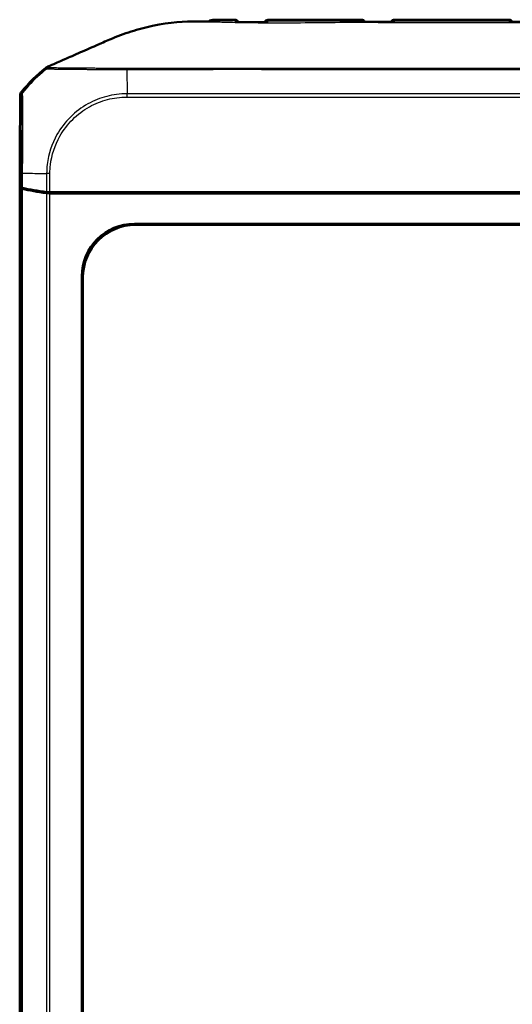
# Model space of a CAD drawing. Units: millimetres. Extents: x 1 to 845, y 1 to 593.
# Drawn here: x 255 to 302, y 332 to 425 of the extents above; entities that cross this region are included whole.
import ezdxf

# ---------------------------------------------------------------- set-up
doc = ezdxf.new("R2010")
doc.units = ezdxf.units.MM
doc.layers.add('Sichtbar (ISO)', color=7, linetype='Continuous', lineweight=50)
doc.layers.add('Sichtbar schmal (ISO)', color=1, linetype='Continuous', lineweight=25)

msp = doc.modelspace()

# ---------------------------------------------------------------- linework, layer by layer
at = {"layer": 'Sichtbar (ISO)'}
for p, q in [((287.4596169, 425.2641348), (284.1449829, 425.2641348)), ((301.4596169, 425.2641348), (290.5648759, 425.2641348)), ((255.0622522, 418.0896904), (255.0131191, 412.3730418)), ((255.0122464, 412.2906745), (255.0171956, 412.2906745)), ((255.163452, 409.2355549), (255.0122464, 412.2906745)), ((255.0122464, 247.2375952), (255.0122464, 412.2906745)), ((255.0131191, 412.3730418), (255.1634541, 409.3355112)), ((259.0923416, 408.8641348), (257.8602488, 408.8641348)), ((258.3871653, 408.8641348), (258.382216, 408.7641348)), ((258.382216, 408.7641348), (258.482216, 408.8641348)), ((313.7872464, 408.8641348), (259.0923416, 408.8641348)), ((284.5122273, 408.8461674), (281.5122654, 408.8461674)), ((258.382216, 408.7641348), (257.8604414, 408.7641348)), ((313.8183285, 408.7641348), (258.382216, 408.7641348)), ((272.3959245, 408.799915), (270.351015, 408.799915)), ((277.8566456, 408.7868247), (275.8641053, 408.7868247)), ((289.8566456, 408.7868247), (287.8641053, 408.7868247)), ((265.9005785, 405.8689504), (369.1239143, 405.8689504)), ((369.0190987, 405.7641348), (266.005394, 405.7641348)), ((260.9074308, 258.652467), (260.9074308, 400.8758027)), ((261.0122464, 400.7709872), (261.0122464, 258.7572825))]:
    msp.add_line(p, q, dxfattribs=at)
for centre, radius, start, end in [((275.4595219, 424.9532536), 0.3, 16.824748845, 89.82146564), ((278.5649989, 424.9500397), 0.3, 90.090490916, 165.707397482), ((287.4596169, 424.9641348), 0.3, 18.163421406, 90), ((290.5648759, 424.9641348), 0.3, 90, 162.048020873), ((301.4596169, 424.9641348), 0.3, 17.432861871, 90), ((266.8112217, 408.9360564), 15, 128.46516264, 140.876964888)]:
    msp.add_arc(centre, radius, start, end, dxfattribs=at)
for centre, major_axis, ratio, start_param, end_param in [((299.2543419, 23216.4016588), (-23709.8679595, 0.0001176), 0.9612599585, 1.5703016987, 1.5704269601), ((313.9347683, 88473.2354137), (-91596.515231, 0.0000295), 0.9612612659, 1.5706609066, 1.5706932519), ((255.5622595, 418.0853487), (-0.379441, 0.325683), 0.9999102455, 0.0264780507, 0.7006674395), ((255.6634329, 409.2363242), (-0.5, 0), 0.1763269807, 0.0087266463, 0.6828832837), ((255.6634541, 409.3364142), (0.500019, 0.0001379), 0.1763200506, 3.1502702177, 3.8235438189), ((266.9198311, 410.9510908), (-15.0000172, -0.0041369), 0.1763265627, 0.6819691885, 0.8959401204), ((266.9119022, 410.8497107), (-15, 0), 0.1763269807, 0.6828832837, 0.8966396894), ((257.8610066, 408.9522983), (0.500019, 0.0001379), 0.1763200506, 4.0375148309, 4.7108249289), ((270.3509921, 409.0999264), (0.2121482, -0.2121482), 0.9999238505, 5.49782522, 6.1644033424), ((272.3959931, 409.0999264), (-0.2847192, -0.0948871), 0.9996192872, 0.5824143449, 1.2489924673), ((275.8640824, 409.0868361), (0.2121482, -0.2121482), 0.9999238505, 5.49782522, 6.2321112651), ((277.8567142, 409.0868361), (-0.2847192, -0.0948871), 0.9996192872, 0.5147064222, 1.2489924673), ((281.5122273, 409.3461864), (0.3535803, -0.3535803), 0.9999238505, 5.49782522, 5.7667148124), ((284.5122654, 409.3461864), (-0.3535803, -0.3535803), 0.9999238505, 0.5164704948, 0.7853600872), ((287.8640824, 409.0868361), (0.2121482, -0.2121482), 0.9999238505, 5.49782522, 6.2321112651), ((289.8567142, 409.0868361), (-0.2847192, -0.0948871), 0.9996192872, 0.5147064222, 1.2489924673), ((257.8604414, 408.8522983), (-0.5, 0), 0.1763269807, 0.8966396894, 1.5707963268), ((265.9142925, 400.8620887), (-3.5452312, 3.5452312), 0.9972646886, 5.4991566717, 7.0672139427), ((266.0191081, 400.7572731), (-3.5452312, 3.5452312), 0.9972646886, 5.4991566717, 7.0672139427)]:
    msp.add_ellipse(centre, major_axis=major_axis, ratio=ratio, start_param=start_param, end_param=end_param, dxfattribs=at)
for points, knots in [([(263.576585, 423.3827118), (264.2644639, 423.6759845), (264.8784098, 423.9145862), (266.2492607, 424.3483141), (266.9322743, 424.5275117), (269.3173849, 425.030505), (270.6769564, 425.0932818), (271.833327, 425.1025638)], [-0.63448882716, -0.63448882716, -0.63448882716, -0.63448882716, -0.4843831375, -0.4843831375, -0.34692386042, -0.34692386042, -0.000001, -0.000001, -0.000001, -0.000001]), ([(275.4604567, 425.2532522), (275.320194, 425.2536892), (275.1797992, 425.2541438), (274.8987058, 425.2550578), (274.7580071, 425.2555172), (274.476278, 425.2564068), (274.3352488, 425.256837), (274.0528381, 425.257632), (273.9114574, 425.2579967), (273.6283304, 425.2586232), (273.4865865, 425.258885), (273.3446288, 425.2590746)], [1.4245503473, 1.4245503473, 1.4245503473, 1.4245503473, 1.46672932661, 1.46672932661, 1.50890830591, 1.50890830591, 1.55108728522, 1.55108728522, 1.59326626452, 1.59326626452, 1.63544524383, 1.63544524383, 1.63544524383, 1.63544524383]), ([(275.5162941, 425.0425847), (275.4987253, 425.0427796), (275.4809749, 425.0413773), (275.4624478, 425.0383125), (275.4616317, 425.0381743), (275.4608155, 425.0380327)], [-0.0074904243792, -0.0074904243792, -0.0074904243792, -0.0074904243792, 0, 0, 0.0003451427042, 0.0003451427042, 0.0003451427042, 0.0003451427042]), ([(278.5066839, 425.0238499), (278.3073337, 425.0239782), (278.1079919, 425.0243311), (277.709315, 425.0255081), (277.5099799, 425.0263322), (277.1113035, 425.0284473), (276.9119623, 425.0297385), (276.5132587, 425.0327527), (276.3138965, 425.034476), (275.9151312, 425.0382852), (275.7157281, 425.0403712), (275.516294, 425.0425843)], [8.37712359917, 8.37712359917, 8.37712359917, 8.37712359917, 8.43699538681, 8.43699538681, 8.49686717446, 8.49686717446, 8.55673896211, 8.55673896211, 8.61661074975, 8.61661074975, 8.6764825374, 8.6764825374, 8.6764825374, 8.6764825374]), ([(278.5670886, 425.0176858), (278.5662699, 425.0178507), (278.5654512, 425.0180123), (278.5452901, 425.0219114), (278.5258779, 425.0238381), (278.5066838, 425.0238505)], [-0.0573270333637, -0.0573270333637, -0.0573270333637, -0.0573270333637, -0.0569830706482, -0.0569830706482, -0.0488565153397, -0.0488565153397, -0.0488565153397, -0.0488565153397]), ([(284.1449829, 425.2641348), (283.7711968, 425.2641348), (283.3970933, 425.2638064), (282.6494867, 425.2624901), (282.2759813, 425.2615082), (281.5302206, 425.2591682), (281.157961, 425.2578149), (280.4148388, 425.2551285), (280.0439792, 425.2537991), (279.3034744, 425.2515447), (278.9338273, 425.2506226), (278.564525, 425.2500393)], [0.55471606868, 0.55471606868, 0.55471606868, 0.55471606868, 0.66622464584, 0.66622464584, 0.777733223, 0.777733223, 0.88924180016, 0.88924180016, 1.00075037732, 1.00075037732, 1.11225895448, 1.11225895448, 1.11225895448, 1.11225895448]), ([(287.5266626, 425.0577573), (287.5047739, 425.057768), (287.4825428, 425.0552541), (287.4595824, 425.0501971), (287.4587648, 425.0500137), (287.4579471, 425.0498272)], [-0.0093895154193, -0.0093895154193, -0.0093895154193, -0.0093895154193, 0, 0, 0.0003467090442, 0.0003467090442, 0.0003467090442, 0.0003467090442]), ([(290.5667852, 425.0481847), (290.5659667, 425.0483762), (290.5651482, 425.0485643), (290.5416921, 425.0538636), (290.5189599, 425.0565124), (290.4965934, 425.0565202)], [-0.0573402892708, -0.0573402892708, -0.0573402892708, -0.0573402892708, -0.0569964409394, -0.0569964409394, -0.047485991977, -0.047485991977, -0.047485991977, -0.047485991977]), ([(301.5307263, 425.0540396), (301.5074866, 425.054043), (301.4838293, 425.0511835), (301.4594552, 425.0454711), (301.4586371, 425.0452761), (301.457819, 425.0450779)], [-0.009987552307, -0.009987552307, -0.009987552307, -0.009987552307, 0, 0, 0.000346852583, 0.000346852583, 0.000346852583, 0.000346852583]), ([(258.425797, 421.1271822), (258.6122445, 421.2096546), (258.824737, 421.3041248), (259.6308155, 421.659868), (259.9729044, 421.8078328), (260.6804003, 422.1169077), (261.6127665, 422.5241347), (262.8358798, 423.0604344), (263.1217512, 423.1887965), (263.576585, 423.3827118)], [-1.0613572369, -1.0613572369, -1.0613572369, -1.0613572369, -0.7990802947, -0.7990802947, -0.2409484325, -0.2409484325, -0.1491985558, -0.1491985558, -0.000001, -0.000001, -0.000001, -0.000001]), ([(257.6914121, 420.8057998), (257.6536611, 420.7898896), (257.6170378, 420.7714253), (257.5465345, 420.7296342), (257.5127376, 420.7063527), (257.4806415, 420.6808541)], [-0.024587574543, -0.024587574543, -0.024587574543, -0.024587574543, -0.012297548435, -0.012297548435, 0, 0, 0, 0])]:
    msp.add_open_spline(points, degree=3, knots=knots, dxfattribs=at)
for points in [[(271.833327, 425.1025638), (272.1016623, 425.1047177), (272.4127076, 425.1042973), (272.7622464, 425.1027735)], [(272.8122464, 425.1025475), (272.7955734, 425.1026255), (272.7789062, 425.1027009), (272.7622464, 425.1027735)], [(272.8469353, 425.1023813), (272.8353693, 425.102438), (272.8238061, 425.1024933), (272.8122464, 425.1025475)], [(272.8469353, 425.1023813), (273.0107343, 425.1015791), (273.1770495, 425.1005173), (273.3464589, 425.0992606)], [(273.3446288, 425.2590746), (273.0936788, 425.2594099), (272.9715994, 425.1017245), (272.9289848, 425.0384486)], [(258.425797, 421.1271822), (258.1936933, 421.0234151), (257.9278015, 420.9054258), (257.6914121, 420.8057998)]]:
    msp.add_open_spline(points, degree=3, dxfattribs=at)
at = {"layer": 'Sichtbar schmal (ISO)'}
for p, q in [((287.4594095, 425.2386694), (287.4596169, 425.2641348)), ((290.5651518, 425.2302777), (290.5651491, 425.2305925)), ((301.4593437, 425.2305925), (290.5651491, 425.2305925)), ((301.4593437, 425.2305925), (301.4593242, 425.2283615)), ((255.2756567, 418.3139015), (255.1743298, 418.4008727)), ((369.8231482, 418.2280592), (265.2011596, 418.2280592)), ((265.2011596, 417.9159398), (265.2011596, 418.2280592)), ((255.0622522, 418.0896904), (255.1635631, 418.0027329)), ((265.2011596, 417.9159398), (369.8199689, 417.9159398)), ((255.1749769, 410.6761862), (255.1634541, 409.3355112)), ((255.17498, 410.6761861), (255.2869435, 410.6752238)), ((255.2752825, 409.2807369), (255.2872677, 410.6752206)), ((257.5638422, 410.6551735), (257.5486141, 408.8833755)), ((257.875594, 410.6495553), (257.5652424, 410.655162)), ((257.8602488, 408.8641348), (257.875594, 410.6495512)), ((255.163452, 409.2355549), (255.163452, 250.2927148)), ((255.2755547, 250.3475795), (255.2755547, 409.1806902)), ((270.2867951, 408.8641348), (270.351015, 408.799915)), ((272.3959245, 408.799915), (272.5886232, 408.8641348)), ((275.7867951, 408.8641348), (275.8641053, 408.7868247)), ((277.8566456, 408.7868247), (278.0886232, 408.8641348)), ((281.494298, 408.8641348), (281.5122654, 408.8461674)), ((284.5122273, 408.8461674), (284.5301948, 408.8641348)), ((287.7867951, 408.8641348), (287.8641053, 408.7868247)), ((289.8566456, 408.7868247), (290.0886232, 408.8641348)), ((257.548322, 408.783422), (257.548322, 250.7448476)), ((257.8604414, 250.7641348), (257.8604414, 408.7641348)), ((266.005394, 405.7641348), (265.9005785, 405.8689504)), ((260.9074308, 400.8758027), (261.0122464, 400.7709872))]:
    msp.add_line(p, q, dxfattribs=at)
for centre, major_axis, ratio, start_param, end_param in [((273.3435106, 424.7076155), (0.4999809, -0.0043688), 0.9852978764, 1.5765264742, 2.2246035143), ((275.4589608, 424.8889553), (0.2999886, -0.002618), 0.9826253761, 0.5484579359, 1.5735651856), ((278.5656553, 424.8748221), (0.2999886, 0.002618), 0.9796708896, 1.5651167335, 2.6001025431), ((287.4587595, 424.8658875), (-0.2999886, 0.002618), 0.9742095142, 3.8663698266, 4.7213641422), ((287.4594095, 424.9403671), (-0.2999886, 0.002618), 0.9943405828, 3.554471778, 4.7210662414), ((290.5651491, 424.9328287), (-0.2999886, -0.002618), 0.9925455903, 4.7037273829, 5.8457287969), ((290.5651518, 424.9325138), (-0.2999886, -0.002618), 0.9925455903, 4.7037273829, 5.8445661294), ((290.5657822, 424.8602731), (-0.2999886, -0.002618), 0.9730200076, 4.7042031672, 5.5366484526), ((301.4586172, 424.849582), (-0.2999886, 0.002618), 0.9706478552, 3.9288803214, 4.720942554), ((301.4593242, 424.9305977), (-0.2999886, 0.002618), 0.9925455903, 3.5777494102, 4.7210505779), ((301.4593437, 424.9328287), (-0.2999886, 0.002618), 0.9925455903, 3.569531154, 4.7210505779), ((266.9112293, 408.8502175), (11.9289308, 9.0941259), 0.9998714785, 1.6352243585, 1.6482420756), ((266.9112293, 408.8502175), (11.9289308, 9.0941259), 0.9998714785, 1.5889386193, 1.6352243585), ((265.2604156, 408.864479), (-0.0938997, 15), 0.0000546279, 0.6784951972, 0.6935051342), ((265.2604156, 408.864479), (-0.0938997, 15), 0.0000546279, 0.6935051342, 0.7003911079), ((265.2604156, 408.864479), (-0.0938997, 15), 0.0000546279, 0.7003911079, 0.7133841965), ((265.2604156, 408.864479), (-0.0938997, 15), 0.0000546279, 0.7133841965, 0.8966393417), ((266.9112293, 408.8502175), (11.9289308, 9.0941259), 0.9998714785, 1.6482420756, 1.8074721329), ((255.6634847, 417.9979916), (-0.4429828, -0.2318754), 0.9997640064, 5.1201862353, 5.7913294627), ((266.9166183, 410.5772887), (14.998892, -0.1289115), 0.0002131592, 3.8251253472, 3.8620957537), ((266.9166183, 410.5772887), (14.998892, -0.1289115), 0.0002131592, 3.8620957537, 3.9010560709), ((266.9166183, 410.5772887), (14.998892, -0.1289115), 0.0002131592, 3.9010560709, 3.9143936786), ((266.9166183, 410.5772887), (14.998892, -0.1289115), 0.0002131592, 3.9143936786, 3.9187126445), ((266.9166183, 410.5772887), (14.998892, -0.1289115), 0.0002131592, 3.9187126445, 4.0015745531), ((266.9166183, 410.5772887), (14.998892, -0.1289115), 0.0002131592, 4.0015745531, 4.0161141305), ((266.9166183, 410.5772887), (14.998892, -0.1289115), 0.0002131592, 4.0161141305, 4.0292266333), ((266.9166183, 410.5772887), (14.998892, -0.1289115), 0.0002131592, 4.0292266333, 4.039201065)]:
    msp.add_ellipse(centre, major_axis=major_axis, ratio=ratio, start_param=start_param, end_param=end_param, dxfattribs=at)
for points in [[(272.7622464, 425.0406193), (272.7622464, 425.0621302), (272.7622464, 425.0828921), (272.7622464, 425.1027735)], [(273.3464589, 425.0992606), (273.3460945, 425.1332274), (273.3454799, 425.1666852), (273.3449501, 425.2002626)], [(275.4604567, 425.25325), (275.4607313, 425.2532263), (275.460814, 425.2298659), (275.4607026, 425.1837378)], [(275.760244, 425.0346812), (275.6604419, 425.0357634), (275.5606308, 425.0368832), (275.4608155, 425.0380327)], [(275.760244, 425.0346812), (276.5951638, 425.0256277), (277.4297118, 425.019635), (278.2643937, 425.018076)], [(278.5647944, 425.1687223), (278.5644839, 425.2226324), (278.5643933, 425.2499876), (278.5645251, 425.2500327)], [(287.7603745, 425.0496454), (287.6595338, 425.0497051), (287.5587927, 425.0497657), (287.4579471, 425.0498272)], [(290.5667852, 425.0481847), (290.4659, 425.0482306), (290.3650149, 425.0482771), (290.2641297, 425.0483242)], [(301.7603342, 425.0450279), (301.6594958, 425.0450444), (301.5586574, 425.045061), (301.457819, 425.0450779)], [(257.7878491, 420.7024815), (257.7873156, 420.7066486), (257.784606, 420.7088962), (257.7814601, 420.7106548)]]:
    msp.add_open_spline(points, degree=3, dxfattribs=at)
for points, knots in [([(362.2622464, 425.0405556), (361.1694054, 425.0271567), (360.0039169, 424.9880653), (357.1231391, 424.9367307), (355.9236871, 424.9314162), (352.7932011, 424.9507829), (351.3029352, 424.9816427), (347.6772091, 424.9860399), (346.2169268, 424.9791337), (341.7550235, 424.9705841), (338.6192083, 424.9668854), (332.7086621, 424.9617398), (329.5525668, 424.9599773), (316.4296958, 424.955042), (301.2598813, 424.956408), (289.2385215, 424.9781801), (287.5533753, 424.9865365), (284.6668075, 424.982556), (283.221604, 424.9665537), (281.282053, 424.9445596), (280.2902255, 424.9332491), (277.0433111, 424.9383093), (275.4725875, 424.9829075), (273.784347, 425.0226828), (273.2360823, 425.0347854), (272.7622464, 425.0406193)], [-3.8094700256, -3.8094700256, -3.8094700256, -3.8094700256, -3.6009359809, -3.6009359809, -3.4180522144, -3.4180522144, -3.1750615397, -3.1750615397, -3.0111959187, -3.0111959187, -2.6743708835, -2.6743708835, -2.3342660235, -2.3342660235, -1.1637669006, -1.1637669006, -0.9729356497, -0.9729356497, -0.8368858896, -0.8368858896, -0.5738774523, -0.5738774523, -0.1422431483, -0.1422431483, 0, 0, 0, 0]), ([(273.3449501, 425.2002626), (273.3449962, 425.2359887), (273.34491, 425.2555686), (273.3446728, 425.2589305), (273.3446514, 425.2590737), (273.3446287, 425.2590724)], [-0.109834219432, -0.109834219432, -0.109834219432, -0.109834219432, -0.054940285174, -0.054940285174, -0.049796938244, -0.049796938244, -0.049796938244, -0.049796938244]), ([(273.3449501, 425.2002626), (273.6744853, 425.1979333), (274.0010075, 425.1953506), (274.7062362, 425.1896816), (275.0842274, 425.1865849), (275.4607026, 425.1837378)], [-1.6360303999, -1.6360303999, -1.6360303999, -1.6360303999, -1.53917980719, -1.53917980719, -1.42560189903, -1.42560189903, -1.42560189903, -1.42560189903]), ([(275.4607026, 425.1837378), (275.460739, 425.1463069), (275.4607816, 425.108833), (275.4608083, 425.0603514), (275.4608128, 425.0491931), (275.4608155, 425.0380327)], [-0.121003104383, -0.121003104383, -0.121003104383, -0.121003104383, -0.060501552191, -0.060501552191, -0.042388219854, -0.042388219854, -0.042388219854, -0.042388219854]), ([(278.5670886, 425.0176858), (278.512536, 425.0177249), (278.4579854, 425.0177807), (278.3570873, 425.0179153), (278.3107393, 425.0179894), (278.2643937, 425.018076)], [8.371075436266, 8.371075436266, 8.371075436266, 8.371075436266, 8.387457704566, 8.387457704566, 8.401376394757, 8.401376394757, 8.401376394757, 8.401376394757]), ([(278.5647944, 425.1687223), (279.4366393, 425.1672345), (280.3104682, 425.1680261), (282.4610735, 425.1697921), (283.7447235, 425.1691934), (285.8320491, 425.1625963), (286.6337189, 425.1599433), (287.4384879, 425.1581946), (287.4485527, 425.1581727), (287.4586174, 425.1581509)], [-1.11171590995, -1.11171590995, -1.11171590995, -1.11171590995, -0.84704677476, -0.84704677476, -0.46447695015, -0.46447695015, -0.2261286001, -0.2261286001, -0.2231099624, -0.2231099624, -0.2231099624, -0.2231099624]), ([(278.5670886, 425.0176858), (278.5669036, 425.0291952), (278.5667214, 425.0406894), (278.5659355, 425.0910724), (278.56537, 425.1298948), (278.5647944, 425.1687223)], [-0.075219044187, -0.075219044187, -0.075219044187, -0.075219044187, -0.058066855557, -0.058066855557, 0, 0, 0, 0]), ([(287.4594095, 425.2386694), (287.4497149, 425.2387057), (287.4400203, 425.238742), (286.6358409, 425.2417573), (285.8413569, 425.2516517), (284.7463607, 425.2622322), (284.4456635, 425.2632414), (284.1449759, 425.2625515)], [0.22322018643, 0.22322018643, 0.22322018643, 0.22322018643, 0.2261286001, 0.2261286001, 0.46447695015, 0.46447695015, 0.55471606868, 0.55471606868, 0.55471606868, 0.55471606868]), ([(287.4586174, 425.1581509), (287.4585041, 425.139705), (287.4583905, 425.121174), (287.4581811, 425.0873287), (287.458086, 425.0720436), (287.4579902, 425.056708), (287.4579758, 425.0544155), (287.4579615, 425.0521219), (287.4579471, 425.0498272)], [-0.089201433864, -0.089201433864, -0.089201433864, -0.089201433864, -0.064676212191, -0.064676212191, -0.044600716932, -0.044600716932, -0.044600716932, -0.041599702144, -0.041599702144, -0.041599702144, -0.041599702144]), ([(287.4594095, 425.2386694), (287.4593165, 425.2300896), (287.4592038, 425.2190717), (287.4589397, 425.1922199), (287.4587881, 425.1763737), (287.4586174, 425.1581509)], [-0.044822780798, -0.044822780798, -0.044822780798, -0.044822780798, -0.022411390399, -0.022411390399, 0, 0, 0, 0]), ([(287.7603745, 425.0496454), (288.3148667, 425.0493168), (288.8690119, 425.0490141), (289.423329, 425.0487334), (289.7035958, 425.0485915), (289.9838628, 425.0484553), (290.2641297, 425.0483242)], [-7.4517368728, -7.4517368728, -7.4517368728, -7.4517368728, -7.28543997844, -7.28543997844, -7.28543997844, -7.20135905737, -7.20135905737, -7.20135905737, -7.20135905737]), ([(290.5656906, 425.1521796), (290.5655685, 425.1691946), (290.5654624, 425.18423), (290.5652827, 425.2102726), (290.5652091, 425.2212898), (290.5651518, 425.2302777)], [-0.040931143528, -0.040931143528, -0.040931143528, -0.040931143528, -0.020465571764, -0.020465571764, 0, 0, 0, 0]), ([(301.4593242, 425.2283615), (298.6201462, 425.2286002), (295.7811981, 425.2289202), (292.9412549, 425.2296006), (292.1492627, 425.2297903), (291.3571532, 425.2300106), (290.5651518, 425.2302777)], [4.3881047838, 4.3881047838, 4.3881047838, 4.3881047838, 5.2398957997, 5.2398957997, 5.2398957997, 5.4774399578, 5.4774399578, 5.4774399578, 5.4774399578]), ([(290.5667852, 425.0481847), (290.5667716, 425.0494762), (290.5667581, 425.0507673), (290.5667446, 425.0520582), (290.5665678, 425.0689475), (290.5663911, 425.0857824), (290.5660398, 425.119158), (290.5658651, 425.1357189), (290.5656906, 425.1521796)], [-0.044700053974, -0.044700053974, -0.044700053974, -0.044700053974, -0.043046014307, -0.043046014307, -0.043046014307, -0.021404208138, -0.021404208138, 0, 0, 0, 0]), ([(290.5656906, 425.1521796), (291.3572369, 425.1508607), (292.1488662, 425.1497342), (292.9403628, 425.14866), (295.7804976, 425.1449284), (298.6195295, 425.1424977), (301.4585923, 425.1407771)], [-5.4772639567, -5.4772639567, -5.4772639567, -5.4772639567, -5.2398957997, -5.2398957997, -5.2398957997, -4.3881447527, -4.3881447527, -4.3881447527, -4.3881447527]), ([(301.4585923, 425.1407771), (301.4585373, 425.1339581), (301.4584823, 425.1271324), (301.4583003, 425.1045606), (301.4581728, 425.0887853), (301.4579698, 425.0636878), (301.4578945, 425.054389), (301.457819, 425.0450779)], [-0.08055336593, -0.08055336593, -0.08055336593, -0.08055336593, -0.072062163814, -0.072062163814, -0.052501867907, -0.052501867907, -0.041013045984, -0.041013045984, -0.041013045984, -0.041013045984]), ([(301.4593242, 425.2283615), (301.4592409, 425.2185562), (301.4591381, 425.2063349), (301.458894, 425.1771268), (301.4587526, 425.1601267), (301.4585923, 425.1407771)], [-0.044653792374, -0.044653792374, -0.044653792374, -0.044653792374, -0.022326896187, -0.022326896187, 0, 0, 0, 0]), ([(257.4806415, 420.6808541), (257.4693879, 420.6664328), (257.4806791, 420.6699134), (257.5026249, 420.6738036), (257.5035735, 420.6664882), (257.5090444, 420.6524154), (257.5210519, 420.6516033), (257.5325587, 420.6466318), (257.5354678, 420.6451808), (257.5385014, 420.6438286), (257.5453833, 420.6407609), (257.5532654, 420.6384862), (257.5662437, 420.6346843), (257.5708599, 420.6327794), (257.5798762, 420.6276415), (257.5845371, 420.6246131), (257.5967789, 420.6202407), (257.6052481, 420.6196073), (257.6033861, 420.6107837)], [0.00997549499, 0.00997549499, 0.00997549499, 0.00997549499, 0.10789707975, 0.10789707975, 0.25198482626, 0.25198482626, 0.437080554, 0.437080554, 0.50435846251, 0.50435846251, 0.50435846251, 0.65698377187, 0.65698377187, 0.75653769377, 0.75653769377, 0.87676366172, 0.87676366172, 1.00812029806, 1.00812029806, 1.00812029806, 1.00812029806]), ([(257.6034494, 420.6108337), (257.6023316, 420.6078961), (257.6075013, 420.6060977), (257.6290886, 420.6041081), (257.6431381, 420.6024882), (257.6671868, 420.6009138), (257.6722123, 420.600614), (257.6775191, 420.6003225)], [1.008769569066, 1.008769569066, 1.008769569066, 1.008769569066, 1.051876722215, 1.051876722215, 1.095035291607, 1.095035291607, 1.105612671542, 1.105612671542, 1.105612671542, 1.105612671542]), ([(257.6775191, 420.6003225), (257.7149211, 420.5982683), (257.7660189, 420.5964333), (257.8543193, 420.5928041), (257.8817996, 420.5916748), (257.9915002, 420.5873672), (258.0867245, 420.5839761), (258.2357755, 420.5798418), (258.2762784, 420.5788055), (258.415844, 420.57552), (258.5227322, 420.573443), (258.7018494, 420.5704055), (258.7677788, 420.5693686), (258.9478413, 420.5666863), (259.066298, 420.5650656), (259.2051338, 420.5632619), (259.219154, 420.5630808), (259.3352919, 420.5615904), (259.4415195, 420.5602782), (259.6517946, 420.557903), (259.7550753, 420.5568317), (259.9076058, 420.5554387), (259.9543107, 420.5550366), (260.0953832, 420.5538941), (260.1914261, 420.5532104), (260.4311635, 420.5516872), (260.5771324, 420.5509113), (260.8141095, 420.5497571), (260.9024786, 420.549348), (261.1293219, 420.5483221), (261.2695142, 420.5477107), (261.4910539, 420.5467874), (261.5705284, 420.5464627), (261.7164333, 420.5458872), (261.7826248, 420.5456328), (261.997331, 420.544848), (262.1476522, 420.5443599), (262.4518011, 420.5435742), (262.6056496, 420.5432804), (262.9078185, 420.5429043), (263.0559331, 420.5428081), (263.2838587, 420.5427052), (263.3627335, 420.5426858), (263.4725261, 420.5426375), (263.503229, 420.5426219), (263.6492046, 420.5425294), (263.7649267, 420.5423965), (264.0320143, 420.5419174), (264.1837341, 420.541603), (264.4778957, 420.5408185), (264.6205652, 420.5403642), (264.9086921, 420.5416516), (265.0530487, 420.5438272), (265.1853911, 420.5419697), (265.1860905, 420.5419598), (265.1867922, 420.5419497)], [1.1056126715, 1.1056126715, 1.1056126715, 1.1056126715, 1.1801609885, 1.1801609885, 1.2103910385, 1.2103910385, 1.292405193, 1.292405193, 1.3211119083, 1.3211119083, 1.3870437887, 1.3870437887, 1.4230178258, 1.4230178258, 1.4816233963, 1.4816233963, 1.488164479, 1.488164479, 1.535493355, 1.535493355, 1.5784186822, 1.5784186822, 1.5970208937, 1.5970208937, 1.6339285445, 1.6339285445, 1.6871715575, 1.6871715575, 1.7180723842, 1.7180723842, 1.7653703772, 1.7653703772, 1.7914126703, 1.7914126703, 1.8127359461, 1.8127359461, 1.8600965934, 1.8600965934, 1.9073174331, 1.9073174331, 1.9517525635, 1.9517525635, 1.9751261672, 1.9751261672, 1.9841843081, 1.9841843081, 2.0181433802, 2.0181433802, 2.0622901738, 2.0622901738, 2.1033175963, 2.1033175963, 2.1441384075, 2.1441384075, 2.1443561401, 2.1443561401, 2.1443561401, 2.1443561401]), ([(257.7814601, 420.7106548), (257.7784865, 420.7123171), (257.7752071, 420.7136065), (257.7678091, 420.7186278), (257.7654486, 420.7234907), (257.7618101, 420.7326949), (257.7600865, 420.7367201), (257.7547497, 420.7461615), (257.751768, 420.7520756), (257.7491674, 420.7585018), (257.748021, 420.7613345), (257.7468835, 420.7642143), (257.741366, 420.7742444), (257.7322978, 420.7781375), (257.7263194, 420.7942909), (257.723527, 420.8017001), (257.6967204, 420.7970084), (257.682909, 420.7928848), (257.6914121, 420.8057998)], [-0.9408583622, -0.9408583622, -0.9408583622, -0.9408583622, -0.87676366172, -0.87676366172, -0.75653769377, -0.75653769377, -0.65698377187, -0.65698377187, -0.50435846251, -0.50435846251, -0.50435846251, -0.437080554, -0.437080554, -0.25198482626, -0.25198482626, -0.10789707975, -0.10789707975, -0.00872497299, -0.00872497299, -0.00872497299, -0.00872497299]), ([(265.188569, 420.6380074), (265.1878326, 420.6380058), (265.1870962, 420.638004), (265.0489449, 420.6376715), (264.9111734, 420.6359769), (264.6351188, 420.6353824), (264.4969147, 420.6358442), (264.2109236, 420.6369178), (264.0631766, 420.637599), (263.8028121, 420.63861), (263.6899477, 420.6389859), (263.5476268, 420.6393641), (263.5176974, 420.6394389), (263.4106909, 420.6396926), (263.333855, 420.6398494), (263.1119745, 420.6402865), (262.9678754, 420.6405562), (262.6739489, 420.641215), (262.5243155, 420.6416084), (262.2285344, 420.6425565), (262.0823815, 420.6431114), (261.8736773, 420.6440357), (261.8093412, 420.6443391), (261.6675172, 420.6450421), (261.5902696, 420.645448), (261.3749493, 420.6466304), (261.2387024, 420.6474394), (261.0182216, 420.6488037), (260.9323357, 420.649351), (260.702009, 420.6508643), (260.5601248, 420.6518467), (260.3269616, 420.653561), (260.2335132, 420.6542772), (260.0961715, 420.6553823), (260.0506881, 420.6557573), (259.9020955, 420.6570152), (259.801386, 420.6579167), (259.5963263, 420.6598877), (259.4926785, 420.6609689), (259.3793335, 420.6622291), (259.3656484, 420.6623826), (259.230125, 420.6639154), (259.1144935, 420.6653328), (258.938466, 420.6676196), (258.8739853, 420.6684902), (258.6986099, 420.6709785), (258.5937577, 420.6726017), (258.4566196, 420.675147), (258.4167876, 420.6759495), (258.2700855, 420.679189), (258.1760871, 420.6819405), (258.0673394, 420.6854097), (258.0400253, 420.6863088), (257.9432241, 420.6894723), (257.8866795, 420.6909652), (257.8282643, 420.6937172), (257.8135285, 420.694856), (257.79243, 420.6976344), (257.787293, 420.6995855), (257.7876769, 420.7024269), (257.7876774, 420.7024303), (257.7876778, 420.7024337), (257.7876783, 420.7024372)], [-2.1443571719, -2.1443571719, -2.1443571719, -2.1443571719, -2.1441384075, -2.1441384075, -2.1033175963, -2.1033175963, -2.0622901738, -2.0622901738, -2.0181433802, -2.0181433802, -1.9841843081, -1.9841843081, -1.9751261672, -1.9751261672, -1.9517525635, -1.9517525635, -1.9073174331, -1.9073174331, -1.8600965934, -1.8600965934, -1.8127359461, -1.8127359461, -1.7914126703, -1.7914126703, -1.7653703772, -1.7653703772, -1.7180723842, -1.7180723842, -1.6871715575, -1.6871715575, -1.6339285445, -1.6339285445, -1.5970208937, -1.5970208937, -1.5784186822, -1.5784186822, -1.535493355, -1.535493355, -1.488164479, -1.488164479, -1.4816233963, -1.4816233963, -1.4230178258, -1.4230178258, -1.3870437887, -1.3870437887, -1.3211119083, -1.3211119083, -1.292405193, -1.292405193, -1.2103910385, -1.2103910385, -1.1801609885, -1.1801609885, -1.0950352916, -1.0950352916, -1.0518767222, -1.0518767222, -1.0087181528, -1.0087181528, -1.0087181528, -1.0086663829, -1.0086663829, -1.0086663829, -1.0086663829]), ([(265.1868137, 420.5415743), (265.9147308, 420.5479859), (266.6406747, 420.5386221), (268.0920036, 420.5336515), (268.8195093, 420.5362559), (270.4946767, 420.5449273), (271.4413659, 420.5468768), (273.7199757, 420.5475839), (275.05182, 420.5476086), (278.4639886, 420.5474741), (280.5464688, 420.547216), (284.2291543, 420.5468329), (285.8291545, 420.546655), (288.7355455, 420.5463728), (290.0423285, 420.5462697), (292.802311, 420.5460867), (294.2555963, 420.5460106), (298.0430997, 420.5458473), (300.3775482, 420.5457808), (305.7454912, 420.5456722), (308.7789056, 420.5456445), (313.7124991, 420.5456267), (315.6123707, 420.5456267), (319.5566654, 420.5456266), (321.6010604, 420.5456267), (327.0265965, 420.545649), (330.4074711, 420.5456845), (338.1854243, 420.5458714), (342.5809688, 420.5460384), (347.1824654, 420.5464589), (347.3892839, 420.5464784), (350.618324, 420.5467918), (353.6449225, 420.54716), (358.6598008, 420.5475944), (360.6477557, 420.5477864), (363.9493166, 420.5467616), (365.2640772, 420.53843), (367.6629934, 420.533076), (368.7466112, 420.5511394), (369.8360613, 420.541585), (369.8368186, 420.5415783), (369.8375759, 420.5415716)], [2.143900182, 2.143900182, 2.143900182, 2.143900182, 2.3618066045, 2.3618066045, 2.5799882085, 2.5799882085, 2.8637304028, 2.8637304028, 3.2639891951, 3.2639891951, 3.888053355, 3.888053355, 4.3679233792, 4.3679233792, 4.760151296, 4.760151296, 5.1962028358, 5.1962028358, 5.8963371634, 5.8963371634, 6.8065117892, 6.8065117892, 7.376445669, 7.376445669, 7.9897388029, 7.9897388029, 9.0041536152, 9.0041536152, 10.3228928713, 10.3228928713, 10.3849521938, 10.3849521938, 11.2917801682, 11.2917801682, 11.8891446492, 11.8891446492, 12.2827735338, 12.2827735338, 12.6087551669, 12.6087551669, 12.6089819287, 12.6089819287, 12.6089819287, 12.6089819287]), ([(369.8405052, 420.6377677), (369.8397234, 420.6377736), (369.8389416, 420.6377795), (368.7407728, 420.646029), (367.6621209, 420.627614), (365.2666633, 420.6312798), (363.9494721, 420.6387743), (360.6477553, 420.6389247), (358.6597828, 420.6387598), (353.6448845, 420.6387198), (350.6182859, 420.6388157), (347.3892549, 420.638769), (347.182437, 420.6387661), (342.5809526, 420.6387044), (338.1854132, 420.6386774), (330.4074665, 420.6386341), (327.0265939, 420.6386241), (321.6010599, 420.6386259), (319.5566655, 420.6386305), (315.6123707, 420.6386305), (313.7124995, 420.6386265), (308.7789078, 420.6386239), (305.7454951, 420.6386305), (300.3775562, 420.6386567), (298.0431098, 420.6386719), (294.2556115, 420.6387002), (292.8023284, 420.638712), (290.0423513, 420.6387388), (288.7355714, 420.6387533), (285.8291886, 420.6387953), (284.2291862, 420.6388033), (280.5464996, 420.6387526), (278.4640238, 420.6387233), (275.0518168, 420.6388193), (273.719945, 420.638895), (271.4412277, 420.6387912), (270.4929842, 420.637266), (268.8179947, 420.6297479), (268.0919824, 420.6276865), (266.6443769, 420.6335597), (265.9207242, 420.6432513), (265.1885782, 420.637803)], [-12.6089874068, -12.6089874068, -12.6089874068, -12.6089874068, -12.6087551669, -12.6087551669, -12.2827735338, -12.2827735338, -11.8891446492, -11.8891446492, -11.2917801682, -11.2917801682, -10.3849521938, -10.3849521938, -10.3228928713, -10.3228928713, -9.0041536152, -9.0041536152, -7.9897388029, -7.9897388029, -7.376445669, -7.376445669, -6.8065117892, -6.8065117892, -5.8963371634, -5.8963371634, -5.1962028358, -5.1962028358, -4.760151296, -4.760151296, -4.3679233792, -4.3679233792, -3.888053355, -3.888053355, -3.2639891951, -3.2639891951, -2.8637304028, -2.8637304028, -2.5799882085, -2.5799882085, -2.3618066045, -2.3618066045, -2.1443588139, -2.1443588139, -2.1443588139, -2.1443588139]), ([(255.2869435, 410.6752243), (255.2869441, 410.6752835), (255.2869447, 410.6753426), (255.2869453, 410.6754018), (255.2894062, 410.9232591), (255.2897984, 411.185844), (255.2941177, 411.8041782), (255.2969191, 412.1630685), (255.3032345, 413.0355978), (255.3066623, 413.5372003), (255.3120905, 414.6005701), (255.3130237, 415.1529497), (255.3141571, 416.3245795), (255.3103168, 416.8990925), (255.3011381, 417.7035839), (255.2962408, 417.9696045), (255.2870185, 418.1839323), (255.2844683, 418.2255569), (255.27881, 418.2908267), (255.2741169, 418.302829), (255.274993, 418.3125942), (255.2749934, 418.3125986), (255.2749938, 418.3126031), (255.2749942, 418.3126075)], [-1.1389042402, -1.1389042402, -1.1389042402, -1.1389042402, -1.1388867586, -1.1388867586, -1.1388867586, -1.0656278601, -1.0656278601, -0.9619008363, -0.9619008363, -0.8092281335, -0.8092281335, -0.623416482, -0.623416482, -0.3679281929, -0.3679281929, -0.1545385564, -0.1545385564, -0.083952279, -0.083952279, 0, 0, 0, 0.0000382258, 0.0000382258, 0.0000382258, 0.0000382258]), ([(265.2011596, 418.2261759), (265.2010229, 418.2261726), (265.2008862, 418.2261693), (265.2007496, 418.226166), (264.8849624, 418.2185186), (264.5331866, 418.2047754), (263.8876475, 418.1202283), (263.5794864, 418.0596855), (262.6506749, 417.818514), (262.0488528, 417.5769313), (260.8755297, 416.9232048), (260.3158165, 416.503024), (259.3269002, 415.5223872), (258.8931316, 414.9540343), (258.0564164, 413.469298), (257.7406188, 412.5028944), (257.5863848, 411.2292248), (257.5752066, 410.9241624), (257.5652429, 410.655162)], [-1.1403955065, -1.1403955065, -1.1403955065, -1.1403955065, -1.1403536679, -1.1403536679, -1.1403536679, -1.04368892, -1.04368892, -0.9539767528, -0.9539767528, -0.7689903538, -0.7689903538, -0.5706705652, -0.5706705652, -0.3697498755, -0.3697498755, -0.0829718421, -0.0829718421, 0, 0, 0, 0]), ([(255.1635294, 418.0022886), (255.1663487, 417.9969026), (255.1691048, 417.9838431), (255.1737956, 417.9202325), (255.1758261, 417.8798571), (255.1835134, 417.6727627), (255.1881997, 417.4174763), (255.1956193, 416.644993), (255.1977421, 416.0919478), (255.1979662, 414.9697516), (255.1969687, 414.4402403), (255.1932989, 413.4207527), (255.1909665, 412.9403479), (255.185909, 412.1034923), (255.1835602, 411.7583198), (255.179087, 411.1670884), (255.1770997, 410.9217176), (255.1749916, 410.677532), (255.1749877, 410.677083), (255.1749839, 410.676634), (255.17498, 410.676185)], [0, 0, 0, 0, 0.083952279, 0.083952279, 0.1545385564, 0.1545385564, 0.3679281929, 0.3679281929, 0.623416482, 0.623416482, 0.8092281335, 0.8092281335, 0.9619008363, 0.9619008363, 1.0656278601, 1.0656278601, 1.1388867586, 1.1388867586, 1.1388867586, 1.1390214717, 1.1390214717, 1.1390214717, 1.1390214717]), ([(257.8760264, 410.6495475), (257.881022, 410.9260752), (257.8939887, 411.2026634), (258.0448208, 412.426124), (258.3480837, 413.3521151), (259.1518338, 414.7744738), (259.5693958, 415.3183366), (260.5178917, 416.2596181), (261.0531987, 416.6623721), (262.1787085, 417.2910946), (262.7550599, 417.5234592), (263.6455769, 417.7561946), (263.941454, 417.814628), (264.5587767, 417.8966138), (264.880046, 417.9117971), (265.2011646, 417.9155042)], [0, 0, 0, 0, 0.0829718421, 0.0829718421, 0.3697498755, 0.3697498755, 0.5706705652, 0.5706705652, 0.7689903538, 0.7689903538, 0.9539767528, 0.9539767528, 1.04368892, 1.04368892, 1.1400303203, 1.1400303203, 1.1400303203, 1.1400303203])]:
    msp.add_open_spline(points, degree=3, knots=knots, dxfattribs=at)
for points, weights in [([(257.6034, 420.610703), (257.6580401, 420.6539236), (257.7204153, 420.6849604), (257.7878491, 420.7024815)], [0.999989979513, 0.985689508396, 0.985692848558, 1]), ([(265.1868068, 420.5419495), (265.1872696, 420.587915), (265.1878671, 420.620448), (265.1885713, 420.6380074)], [1, 0.984211990794, 0.984211990794, 1])]:
    msp.add_rational_spline(points, weights, degree=3, dxfattribs=at)

doc.saveas('drawing.dxf')
